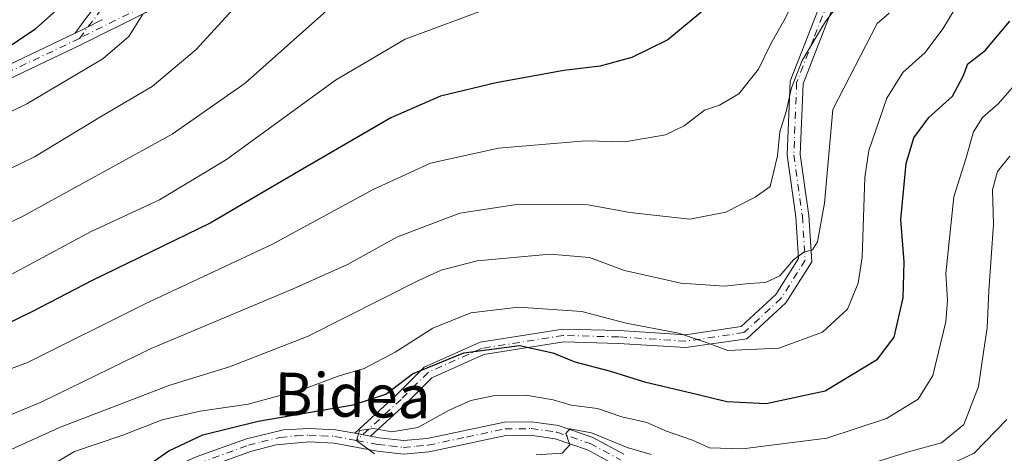
# Model space of a CAD drawing. Units: metres. Extents: x 589748 to 593197, y 4777605 to 4779964.
# Drawn here: x 591536 to 591719, y 4778924 to 4779004 of the extents above; entities that cross this region are included whole.
import ezdxf
from ezdxf.enums import TextEntityAlignment as Align

# ---------------------------------------------------------------- set-up
doc = ezdxf.new("R2010")
doc.units = ezdxf.units.M
doc.header["$MEASUREMENT"] = 0
doc.linetypes.add('DGN Style 4', pattern=[2.6384748266838614, 1.318413404963828, -0.6592067024819142, 0.001648016756204785, -0.6592067024819142])
for name, color, linetype, lineweight in [('Camino Cxs', 7, 'Continuous', 0), ('Camino eje', 30, 'DGN Style 4', 13), ('Curva de nivel maestra', 30, 'Continuous', 30), ('Curva de nivel normal', 30, 'Continuous', 0), ('Texto cartográfico', 7, 'Continuous', 0)]:
    doc.layers.add(name, color=color, linetype=linetype, lineweight=lineweight)
doc.styles.add('Style-Arial', font='txt')

msp = doc.modelspace()

# ---------------------------------------------------------------- linework, layer by layer
at = {"layer": 'Camino Cxs', "color": 7, "linetype": 'Continuous', "lineweight": 0, "extrusion": (0.4467278741008539, -0.8946648591428068, 0.002999385989393753), "elevation": -4011343.19731795, "flags": 128}
msp.add_lwpolyline([(2664161.238648095, 12529.98564690852), (2664162.655957965, 12529.77894597875), (2664163.951357353, 12529.6175450499), (2664166.38290332, 12529.31014326704), (2664166.663619397, 12529.27424307898), (2664166.890356657, 12529.24514357761)], dxfattribs=at)
msp.add_lwpolyline([(2664161.238648095, 12529.98564690852), (2664162.655957965, 12529.77894597875), (2664163.951357353, 12529.6175450499), (2664166.38290332, 12529.31014326704), (2664166.663619397, 12529.27424307898), (2664166.890356657, 12529.24514357761)], dxfattribs=at)
at = {"layer": 'Camino Cxs', "color": 7, "linetype": 'Continuous', "lineweight": 0, "extrusion": (0.5775323266024298, -0.1070897514281295, 0.8093134107799312), "elevation": -169741.5110259192, "flags": 128}
msp.add_lwpolyline([(4806689.649820724, 234642.0371504755), (4806689.649820725, 234645.7415852787)], dxfattribs=at)
msp.add_lwpolyline([(4806689.649820724, 234642.0371504755), (4806689.649820725, 234645.7415852787)], dxfattribs=at)
at = {"layer": 'Camino Cxs', "color": 7, "linetype": 'Continuous', "lineweight": 0}
for points in [[(591683.6355, 4779176.253500001, 479.7416999999987), (591670.0406999998, 4779163.991699999, 479.0283000000054), (591651.5012999997, 4779151.808700001, 482.3448000000063), (591630.4256999996, 4779134.1577, 487.6091000000015), (591609.3755000001, 4779113.3707, 488.3847999999998), (591600.4993000003, 4779100.436899999, 492.0786999999983), (591601.1416999997, 4779098.188899999, 490.9703000000009), (591601.3431000002, 4779097.4838, 490.7434999999969), (591601.6885000002, 4779097.015100001, 490.8445999999968), (591602.6147999996, 4779095.757900001, 490.742499999993), (591608.6157000001, 4779087.613700001, 492.1815000000061), (591619.2427000003, 4779073.798699999, 502.4982000000019), (591624.8938999996, 4779063.841700001, 507.3233999999939), (591629.0471000001, 4779051.935699999, 495.9661999999954), (591623.7631000001, 4779038.864700001, 502.8277999999991), (591615.2225000003, 4779030.0485, 495.5978999999934), (591607.6930999998, 4779026.981100001, 493.7084000000032), (591600.6035000002, 4779026.163100001, 491.5515000000014), (591593.4698999999, 4779025.908299999, 491.3459000000003), (591582.3487, 4779018.925100001, 492.5671000000002), (591559.5440999996, 4779005.6667, 496.0685999999987), (591547.8583000004, 4778999.8237, 497.4511000000057), (591520.0015000004, 4778986.558499999, 499.0982999999979)], [(591651.7786999998, 4779098.430199999, 477.476999999999), (591655.3812999995, 4779095.3421, 476.8752999999998), (591667.8737000005, 4779090.397299999, 481.898000000001), (591681.4464999996, 4779085.606899999, 475.1236999999965), (591691.5122999996, 4779079.8939, 475.9152999999933), (591699.5641000001, 4779070.453700001, 473.4186999999947), (591700.9414999997, 4779057.2323, 475.928700000004), (591698.8037, 4779042.8027, 472.9363000000012), (591697.4633, 4779032.884500001, 471.7121000000043), (591691.5916999998, 4779017.4045, 471.4128999999957), (591684.9754999997, 4779000.467300001, 471.5051999999997), (591681.8734999998, 4778992.453299999, 467.7260999999999), (591681.3563000001, 4778979.266100001, 467.7078000000038), (591682.9351000004, 4778967.9509, 464.0069999999978), (591683.4921000004, 4778959.316500001, 461.4737000000023), (591678.7024999997, 4778951.7093, 460.9124000000011), (591671.4336999999, 4778944.999700001, 459.3460999999952), (591660.0938999997, 4778943.340299999, 460.6230999999971), (591647.5554999998, 4778944.140500001, 460.7725000000065), (591637.3693000004, 4778944.401699999, 453.8932000000059), (591622.5537, 4778942.0625, 457.5755000000063), (591612.8469000002, 4778937.719900001, 451.5351999999984), (591607.9590999996, 4778932.8321, 449.9728000000032), (591601.4824999999, 4778926.8607, 449.267200000002)], [(591598.5346999997, 4778927.407299999, 451.4431000000041), (591606.2965000002, 4778934.5637, 451.7206000000006), (591611.4628999997, 4778939.729900001, 453.501900000003), (591621.8645000001, 4778944.383300001, 456.9627999999939), (591637.2115000002, 4778946.806500001, 454.7149999999965), (591647.6627000002, 4778946.5385, 459.5528000000049), (591659.9955000002, 4778945.751300001, 461.1698000000034), (591670.3515, 4778947.266899999, 459.1726999999955), (591676.8409000002, 4778953.257300001, 461.7382999999973), (591681.0471000001, 4778959.937700001, 462.7087999999931), (591680.5459000003, 4778967.7075, 464.5521000000008), (591678.9496999999, 4778979.146500001, 469.3901000000042), (591679.4908999996, 4778992.946900001, 469.825800000006), (591682.7386999996, 4779001.337099999, 472.5825000000041), (591689.3519000001, 4779018.2667, 473.9728999999934), (591695.1218999998, 4779033.4783, 473.7158999999957), (591696.4272999996, 4779043.1393, 473.8730999999971), (591698.5229000002, 4779057.284700001, 476.6484000000055), (591697.2543000003, 4779069.463500001, 473.0733000000037), (591689.9603000004, 4779078.015100001, 476.6064000000042), (591680.4469, 4779083.4145, 475.4235999999946), (591667.0323000001, 4779088.1491, 482.3114999999962), (591654.1244999999, 4779093.258500001, 477.8407000000007), (591648.8715000004, 4779097.7611, 480.1094000000012)], [(591602.6149000004, 4779095.7578, 490.742499999993), (591608.6157000001, 4779087.613700001, 492.1815000000061), (591619.2427000003, 4779073.798699999, 502.4982000000019), (591624.8938999996, 4779063.841700001, 507.3233999999939), (591629.0471000001, 4779051.935699999, 495.9661999999954), (591623.7631000001, 4779038.864700001, 502.8277999999991), (591615.2225000003, 4779030.0485, 495.5978999999934), (591607.6930999998, 4779026.981100001, 493.7084000000032), (591600.6035000002, 4779026.163100001, 491.5515000000014), (591593.4698999999, 4779025.908299999, 491.3459000000003), (591582.3487, 4779018.925100001, 492.5671000000002), (591559.5440999996, 4779005.6667, 496.0685999999987), (591547.8583000004, 4778999.8237, 497.4511000000057), (591520.0015000004, 4778986.558499999, 499.0982999999979), (591491.5941000005, 4778977.0009, 499.1444999999949), (591475.0380999995, 4778972.348099999, 499.1235000000015)], [(591691.5916999998, 4779017.4045, 471.4128999999957), (591684.9754999997, 4779000.467300001, 471.5051999999997), (591681.8734999998, 4778992.453299999, 467.7260999999999), (591681.3563000001, 4778979.266100001, 467.7078000000038), (591682.9351000004, 4778967.9509, 464.0069999999978), (591683.4921000004, 4778959.316500001, 461.4737000000023), (591678.7024999997, 4778951.7093, 460.9124000000011), (591671.4336999999, 4778944.999700001, 459.3460999999952), (591660.0938999997, 4778943.340299999, 460.6230999999971), (591647.5554999998, 4778944.140500001, 460.7725000000065), (591637.3693000004, 4778944.401699999, 453.8932000000059), (591622.5537, 4778942.0625, 457.5755000000063), (591612.8469000002, 4778937.719900001, 451.5351999999984), (591607.9590999996, 4778932.8321, 449.9728000000032), (591601.4824999999, 4778926.8607, 449.2670999999973), (591598.5346999997, 4778927.407299999, 451.4431000000041), (591606.2965000002, 4778934.5637, 451.7206000000006), (591611.4628999997, 4778939.729900001, 453.501900000003), (591621.8645000001, 4778944.383300001, 456.9627999999939), (591637.2115000002, 4778946.806500001, 454.7149999999965), (591647.6627000002, 4778946.5385, 459.5528000000049), (591659.9955000002, 4778945.751300001, 461.1698000000034), (591670.3515, 4778947.266899999, 459.1726999999955), (591676.8409000002, 4778953.257300001, 461.7382999999973), (591681.0471000001, 4778959.937700001, 462.7087999999931), (591680.5459000003, 4778967.7075, 464.5521000000008), (591678.9496999999, 4778979.146500001, 469.3901000000042), (591679.4908999996, 4778992.946900001, 469.825800000006), (591682.7386999996, 4779001.337099999, 472.5825000000041), (591689.3519000001, 4779018.2667, 473.9728999999934)], [(591551.6102999998, 4779004.383099999, 497.622199999998), (591551.4074999997, 4779004.2817, 497.6512999999978), (591551.1562999999, 4779004.156400001, 497.6872000000003), (591548.9803999999, 4779003.0711, 497.9946000000054), (591547.8211000003, 4779002.492900001, 498.1560000000027), (591546.5528999995, 4779001.860300001, 498.3626999999979), (591547.9452999998, 4779003.8577, 498.6089000000065), (591556.2901, 4779014.8375, 499.593399999998)], [(591546.5528999995, 4779001.860300001, 498.3626999999979), (591547.9452999998, 4779003.8577, 498.6089000000065), (591556.2901, 4779014.8375, 499.593399999998)], [(591519.0997000001, 4778988.7873, 500.1095999999961), (591546.5528999995, 4779001.860300001, 498.3626999999979), (591547.8211000003, 4779002.492900001, 498.1560000000027), (591548.9803999999, 4779003.0711, 497.9946000000054), (591551.1562999999, 4779004.156400001, 497.6872000000003), (591551.4074999997, 4779004.2817, 497.6512999999978), (591551.6102999998, 4779004.383099999, 497.622199999998)], [(591483.3437000001, 4778977.1753, 500.0182999999961), (591490.8863000004, 4778979.2949, 500.1034000000073), (591519.0997000001, 4778988.7873, 500.1095999999961), (591546.5528999995, 4779001.860300001, 498.3626999999979)], [(591530.4301000005, 4778909.0001, 455.9842000000062), (591536.7500999998, 4778909.610099999, 454.587400000004), (591543.3101000004, 4778911.350099999, 453.4453000000067), (591549.9200999998, 4778914.040100001, 452.9510000000009), (591556.1901000004, 4778917.2301, 451.6661000000022), (591569.0601000004, 4778923.0001, 457.7514999999985), (591578.4001000002, 4778926.380100001, 459.5427999999956), (591585.3101000004, 4778928.040100001, 458.4238000000041), (591590.0301000001, 4778928.3201, 458.7581000000064), (591594.9600999998, 4778928.0701, 455.2379999999976), (591598.5346999997, 4778927.407299999, 451.4431000000041)], [(591569.0601000004, 4778923.0001, 457.7514999999985), (591578.4001000002, 4778926.380100001, 459.5427999999956), (591585.3101000004, 4778928.040100001, 458.4238000000041), (591590.0301000001, 4778928.3201, 458.7581000000064), (591594.9600999998, 4778928.0701, 455.2379999999976), (591598.5346999997, 4778927.407299999, 451.4431000000041), (591601.4824999999, 4778926.8607, 449.2670999999973), (591603.0500999996, 4778926.5701, 448.934500000003), (591607.6001000004, 4778926.030099999, 452.1923999999999), (591611.9700999996, 4778926.4301, 451.1926999999997), (591626.3501000004, 4778929.470100001, 460.3821000000025), (591631.3901000004, 4778929.520099999, 460.1570000000065), (591636.3901000004, 4778928.8201, 457.3107000000019), (591642.8101000004, 4778926.630100001, 453.9820000000037), (591648.5601000004, 4778923.5101, 450.3831999999966)], [(591601.4824999999, 4778926.8607, 449.267200000002), (591603.0500999996, 4778926.5701, 448.934500000003), (591607.6001000004, 4778926.030099999, 452.1923999999999), (591611.9700999996, 4778926.4301, 451.1926999999997), (591626.3501000004, 4778929.470100001, 460.3821000000025), (591631.3901000004, 4778929.520099999, 460.1570000000065), (591636.3901000004, 4778928.8201, 457.3107000000019), (591642.8101000004, 4778926.630100001, 453.9820000000037), (591648.5601000004, 4778923.5101, 450.3831999999966)], [(591647.2701000003, 4778921.370100001, 449.4934000000067), (591641.8101000004, 4778924.3301, 453.9841000000015), (591635.8101000004, 4778926.380100001, 459.0197000000044), (591631.2301000003, 4778927.020099999, 462.7804000000033), (591626.6201, 4778926.970100001, 463.1107000000048), (591612.3501000004, 4778923.960100001, 454.9250000000029), (591607.5701000001, 4778923.5101, 456.1894999999931), (591602.6700999998, 4778924.100099999, 451.9064999999973), (591594.6700999998, 4778925.5801, 456.6168000000035), (591590.0401, 4778925.8201, 458.7611000000034), (591583.9301000005, 4778925.2501, 459.1377999999968), (591579.1201, 4778923.9801, 460.9557999999961), (591570.0000999998, 4778920.6801, 459.1350999999996)], [(591647.2701000003, 4778921.370100001, 449.4934000000067), (591641.8101000004, 4778924.3301, 453.9841000000015), (591635.8101000004, 4778926.380100001, 459.0197000000044), (591631.2301000003, 4778927.020099999, 462.7804000000033), (591626.6201, 4778926.970100001, 463.1107000000048), (591612.3501000004, 4778923.960100001, 454.9250000000029), (591607.5701000001, 4778923.5101, 456.1894999999931), (591602.6700999998, 4778924.100099999, 451.9064999999973), (591594.6700999998, 4778925.5801, 456.6168000000035), (591590.0401, 4778925.8201, 458.7611000000034), (591583.9301000005, 4778925.2501, 459.1377999999968), (591579.1201, 4778923.9801, 460.9557999999961), (591570.0000999998, 4778920.6801, 459.1350999999996)]]:
    msp.add_polyline3d(points, dxfattribs=at)
at = {"layer": 'Camino eje', "color": 30, "linetype": 'DGN Style 4', "lineweight": 13}
for points in [[(591547.3318999996, 4779000.902100001, 497.8772999999928), (591557.3860999999, 4779014.131300001, 499.0019999999931), (591566.3819000004, 4779030.800100001, 500.3684999999969), (591571.6737000003, 4779047.468900001, 511.164300000004), (591573.5257000001, 4779062.5503, 507.2626000000019), (591571.1445000004, 4779070.487700001, 508.8981000000058), (591565.8526999997, 4779080.2773, 509.3778000000021), (591559.5027000001, 4779086.6273, 510.0573000000004), (591556.5922999998, 4779094.829500001, 505.3173999999999), (591556.3277000003, 4779099.5919, 504.3252000000066)], [(591649.1967000002, 4779099.062700001, 478.1018999999943), (591654.7528999997, 4779094.3003, 477.2703000000038), (591667.4528999999, 4779089.2731, 482.2652999999991), (591680.9467000002, 4779084.510700001, 475.4321000000054), (591690.7363, 4779078.954500001, 476.0470999999961), (591698.4093000004, 4779069.958500001, 473.2562999999937), (591699.7320999998, 4779057.258500001, 476.2877000000008), (591697.6155000003, 4779042.971100001, 472.655899999998), (591696.2927000001, 4779033.181299999, 472.6775000000052), (591690.4716999996, 4779017.8355, 472.6435999999958), (591683.8570999998, 4779000.902100001, 471.9593000000023), (591680.6821, 4778992.700099999, 468.7611999999936), (591680.1529000001, 4778979.206300001, 468.5485999999946), (591681.7405000003, 4778967.829100001, 464.1402999999991), (591682.2697000002, 4778959.6271, 461.8586000000069), (591677.7717000004, 4778952.483300001, 461.1309999999939), (591670.8925000001, 4778946.133300001, 459.2473999999929), (591660.0447000006, 4778944.5459, 460.8901000000042), (591647.6091, 4778945.339500001, 460.1524999999965), (591637.2905000001, 4778945.6041, 454.3064000000013), (591622.2090999996, 4778943.222899999, 457.5718999999954), (591612.1549000005, 4778938.7249, 452.5133999999962), (591607.1278999997, 4778933.697899999, 450.8439000000071), (591598.8601000002, 4778926.075099999, 452.8871000000072)], [(591600.2487000005, 4779096.9461, 491.0568000000058), (591607.6571000004, 4779086.891899999, 491.8925000000018), (591618.2402999997, 4779073.133500001, 502.3598000000056), (591623.7966999998, 4779063.343900001, 507.968200000003), (591627.7653000001, 4779051.9669, 495.1214999999939), (591622.7383000003, 4779039.531500001, 503.3044999999984), (591614.5361000003, 4779031.0647, 496.2768000000069), (591607.3925000001, 4779028.154300001, 495.320000000007), (591600.5132999998, 4779027.360500001, 492.1901999999973), (591593.1048999997, 4779027.095899999, 491.6315000000032), (591581.7276999997, 4779019.952299999, 492.9609999999957), (591558.9735000003, 4779006.723099999, 496.4431000000041), (591547.3318999996, 4779000.902100001, 497.8772999999928)], [(591547.3318999996, 4779000.902100001, 497.8772999999928), (591519.5504999999, 4778987.672900001, 499.5840000000026), (591491.2401000002, 4778978.1479, 499.647100000002), (591474.3419000005, 4778973.3991, 499.6128000000026)], [(591598.8601000002, 4778926.075099999, 452.8871000000072), (591602.8601000002, 4778925.335100001, 450.4349999999977), (591605.1350999996, 4778925.065099999, 452.2301000000007), (591607.5850999998, 4778924.770099999, 454.1907000000065), (591609.9751000004, 4778924.995100001, 453.590200000006), (591612.1601, 4778925.1951, 453.0619000000006), (591619.2950999998, 4778926.700099999, 455.4263999999966), (591626.4851000002, 4778928.220100001, 462.0276000000013), (591629.0050999997, 4778928.245100001, 462.3813999999985), (591631.3101000004, 4778928.270099999, 461.742499999993), (591636.1001000004, 4778927.600099999, 458.6306000000041), (591642.3101000004, 4778925.4801, 453.9692000000068), (591647.9151, 4778922.440099999, 449.9565000000002)], [(591533.8101000004, 4778908.0701, 454.4493999999977), (591536.9700999996, 4778908.3751, 453.6867999999959), (591540.4301000005, 4778909.290100001, 453.2197000000015), (591543.7100999998, 4778910.1601, 452.9753999999957), (591550.4401000004, 4778912.9001, 452.7847000000039), (591553.5950999996, 4778914.5101, 452.966499999995), (591556.7301000003, 4778916.1051, 452.1380999999965), (591563.0950999996, 4778918.9551, 454.2128999999986), (591569.5301000001, 4778921.840100001, 458.524900000004), (591578.7600999996, 4778925.1801, 460.2170999999944), (591581.1651, 4778925.815099999, 458.942200000005), (591584.6201, 4778926.645099999, 458.5656000000017), (591587.6750999996, 4778926.9301, 459.7777999999962), (591590.0351, 4778927.0701, 459.0121999999974), (591592.3501000004, 4778926.950099999, 458.2091999999975), (591594.8151000004, 4778926.825099999, 455.867499999993), (591598.8601000002, 4778926.075099999, 452.8871000000072)]]:
    msp.add_polyline3d(points, dxfattribs=at)
at = {"layer": 'Curva de nivel maestra', "color": 30, "linetype": 'Continuous', "lineweight": 30, "flags": 128}
for points, elevation in [([(591528.7599999999, 4778995.7501), (591539.2300000004, 4779002.770099999), (591549.5800000001, 4779011.9801)], 500), ([(591665.0199999996, 4779007.5001), (591656.7300000004, 4779000.6601), (591650.0300000003, 4778997.340100001), (591644.1299999999, 4778995.7301), (591637.4000000004, 4778994.920100001), (591624.7999999998, 4778992.600099999), (591614.5, 4778990.140100001), (591605.2199999997, 4778986.130100001), (591588.8399999999, 4778976.5701), (591571.6299999999, 4778966.4901), (591549.7100000001, 4778955.840100001), (591538.6299999999, 4778950.0701), (591527.2699999996, 4778944.5701)], 475), ([(591557.8399999999, 4778919.880100001), (591563.9400000004, 4778924.1601), (591570.2699999996, 4778927.130100001), (591580.5999999996, 4778929.6601), (591598.2599999999, 4778932.690099999), (591604.3099999996, 4778934.6601), (591609.2400000002, 4778938.460100001), (591618.7999999998, 4778942.380100001), (591629.1399999997, 4778943.7301), (591635.3799999999, 4778942.370100001), (591639.4500000002, 4778940.710100001), (591646.0599999996, 4778938.960100001), (591652.4000000004, 4778936.970100001), (591662.4000000004, 4778934.6501), (591667.7300000004, 4778933.3101), (591675, 4778932.920100001), (591685.9900000002, 4778935.3201), (591695.7400000002, 4778941.190099999), (591698.7999999998, 4778945.3201), (591700.4600000001, 4778952.590100001), (591700.6900000004, 4778959.340100001), (591700.0300000003, 4778967.200099999), (591701.0199999996, 4778977.620100001), (591702.4600000001, 4778982.360099999), (591705.25, 4778986.170100001), (591709.6699999999, 4778990.170100001), (591711.6200000001, 4778993.840100001), (591712.5, 4778996.1601), (591715.7199999997, 4778998.640100001), (591720.2999999998, 4779004.130100001)], 450)]:
    msp.add_lwpolyline(points, dxfattribs=dict(at, elevation=elevation))
at = {"layer": 'Curva de nivel normal', "color": 30, "linetype": 'Continuous', "lineweight": 0, "flags": 128}
for points, elevation in [([(591522.75, 4778970.949999999), (591538.9800000004, 4778978.880000001), (591551.54, 4778986.5), (591560.8399999999, 4778991.960000001), (591569.0300000003, 4778998.84), (591582.5499999998, 4779013.67)], 490), ([(591691.3600000005, 4779010.99), (591686.0199999996, 4779004.039999999), (591681.7300000004, 4778996.76), (591679.7000000002, 4778991.720000001), (591678.7300000004, 4778987.310000001), (591677.5800000001, 4778983.49), (591677.1100000005, 4778979.01), (591675.79, 4778973.32), (591673, 4778971.359999999), (591667.4900000002, 4778968.560000001), (591660.8200000003, 4778967.25), (591649.6799999997, 4778968.480000001), (591641.9000000004, 4778969.9), (591629.04, 4778970.07), (591618.0800000001, 4778968.34), (591606.4699999997, 4778963.960000001), (591597.2000000002, 4778958.84), (591587.0999999996, 4778954.27), (591560.6799999997, 4778943.199999999), (591540.3799999999, 4778933.279999999), (591531.2699999996, 4778929.449999999)], 465), ([(591681.1200000001, 4779009.850000001), (591678.3300000001, 4779004.17), (591675.9699999997, 4779000), (591673.5700000003, 4778995.16), (591669.9500000002, 4778990.59), (591666.3700000001, 4778988.49), (591663.5599999996, 4778987.52), (591659.79, 4778984.609999999), (591656.3099999996, 4778982.949999999), (591648.7300000004, 4778981.65), (591641.4500000002, 4778981.84), (591625.2599999999, 4778980.480000001), (591612.5999999996, 4778977.66), (591601.9299999997, 4778972.77), (591583.2199999997, 4778962.619999999), (591559.54, 4778951.480000001), (591537.7100000001, 4778940.600000001), (591523.7300000004, 4778935.34)], 470), ([(591532.9000000004, 4778956), (591549.54, 4778964.960000001), (591562.2100000001, 4778970.869999999), (591574.7000000002, 4778978.380000001), (591594.9299999997, 4778993.100000001), (591607.9299999997, 4779000.76), (591623.9299999997, 4779006.74)], 480), ([(591540.6299999999, 4778920.51), (591546.4500000002, 4778923.980000001), (591555.3799999999, 4778927.07), (591562.7400000002, 4778929.9), (591569.7800000003, 4778931.539999999), (591578.7000000002, 4778932.850000001), (591588.9800000004, 4778935.600000001), (591595.5999999996, 4778938.07), (591600.25, 4778939.470000001), (591606.0599999996, 4778942.51), (591613.0199999996, 4778946.939999999), (591620.0999999996, 4778949.84), (591628.9600000001, 4778950.850000001), (591640.7400000002, 4778950.07), (591648.9600000001, 4778947.91), (591658.6900000004, 4778946.050000001), (591664.0300000003, 4778944.210000001), (591667.8899999997, 4778942.789999999), (591677.3399999999, 4778943.220000001), (591685.4699999997, 4778946.25), (591690.1100000005, 4778950.5), (591692.1500000004, 4778955.369999999), (591692.8399999999, 4778960.17), (591693.3399999999, 4778975.029999999), (591694.1299999999, 4778980.029999999), (591697.4800000004, 4778989.789999999), (591700.4199999999, 4778994.550000001), (591704.5899999999, 4778998.25), (591707.8700000001, 4779002.66), (591711, 4779007.869999999)], 455), ([(591519.6100000005, 4778979.970000001), (591537.5899999999, 4778988.710000001), (591551.6900000004, 4778997.08), (591556.5499999998, 4779001.230000001), (591559.1200000001, 4779005.42)], 495), ([(591521.6100000005, 4778960.59), (591536.6100000005, 4778967.66), (591564.6100000005, 4778983.100000001), (591578.1399999997, 4778992.539999999), (591593.3200000003, 4779006.100000001)], 485), ([(591534.0800000001, 4778924.16), (591543.6500000004, 4778928.5), (591564.1200000001, 4778936.359999999), (591575.2300000004, 4778939.76), (591589.8700000001, 4778945.5), (591610.2599999999, 4778955.800000001), (591614.5700000003, 4778957.789999999), (591621.2699999996, 4778959.51), (591634.8399999999, 4778960.74), (591642.1900000004, 4778960.100000001), (591648.6600000003, 4778957.699999999), (591659.1799999997, 4778955.34), (591667.25, 4778954.77), (591671.7699999996, 4778955.289999999), (591674.9000000004, 4778955.449999999), (591677.54, 4778956.680000001), (591680.1200000001, 4778959.689999999), (591681.9900000002, 4778961.119999999), (591683.6500000004, 4778961.52), (591684.5300000003, 4778963.060000001), (591685.8399999999, 4778970.24), (591687.4000000004, 4778987.65), (591695.6399999997, 4779003.66), (591697.8899999997, 4779005.59)], 460), ([(591602.1799999997, 4778923.57), (591598.8499999996, 4778926.029999999), (591599.4199999999, 4778927.91), (591602.0199999996, 4778928.300000001), (591605.4100000003, 4778927.66), (591610.2599999999, 4778928.480000001), (591616.0800000001, 4778931.680000001), (591620.1200000001, 4778933.49), (591624.5999999996, 4778934.41), (591630.3399999999, 4778934.49), (591635.4000000004, 4778933.600000001), (591638.7800000003, 4778932.619999999), (591643.6500000004, 4778932.029999999), (591648.1900000004, 4778930.480000001), (591652.8499999996, 4778929.380000001), (591656.4800000004, 4778927.82), (591661.3099999996, 4778926.119999999), (591664.4699999997, 4778924.720000001), (591670.6100000005, 4778924.529999999), (591686.2800000003, 4778926.480000001), (591697.4000000004, 4778930.15), (591703.2699999996, 4778933.74), (591706.0099999999, 4778938.15), (591708.4199999999, 4778948.17), (591708.7400000002, 4778952.17), (591708.4000000004, 4778957.15), (591709.9100000003, 4778971.42), (591712.1399999997, 4778978.480000001), (591713.54, 4778983.5), (591715.2100000001, 4778986.17), (591718.1299999999, 4778988.74), (591722.54, 4778993.77)], 445), ([(591692.25, 4778921.02), (591701.25, 4778923.859999999), (591707.5899999999, 4778925.609999999), (591711.7599999999, 4778929.029999999), (591714.4800000004, 4778936.100000001), (591715.5099999999, 4778942.939999999), (591716.1200000001, 4778947.01), (591716.4100000003, 4778953.9), (591717.2999999998, 4778966.310000001), (591717.1100000005, 4778972.730000001), (591718.0199999996, 4778976.100000001), (591720.3200000003, 4778978.99)], 440), ([(591706.5899999999, 4778920.350000001), (591713.6699999999, 4778923.730000001), (591719.7699999996, 4778929.980000001)], 435), ([(591632.2599999999, 4778923.4), (591637.0899999999, 4778923.730000001), (591638.4900000002, 4778925.279999999), (591637.7599999999, 4778927.380000001), (591638.5, 4778928.210000001), (591642.54, 4778927.480000001), (591649.1699999999, 4778924.730000001), (591653.6200000001, 4778923.470000001)], 440)]:
    msp.add_lwpolyline(points, dxfattribs=dict(at, elevation=elevation))

# ---------------------------------------------------------------- texts
at = {"layer": 'Texto cartográfico', "color": 7, "linetype": 'Continuous', "lineweight": 0, "style": 'Style-Arial'}
msp.add_text('Bidea', height=8, rotation=358.8310945467663, dxfattribs=at).set_placement((591598.1068313088, 4778934.455571866), align=Align.MIDDLE_CENTER)

doc.saveas('drawing.dxf')
